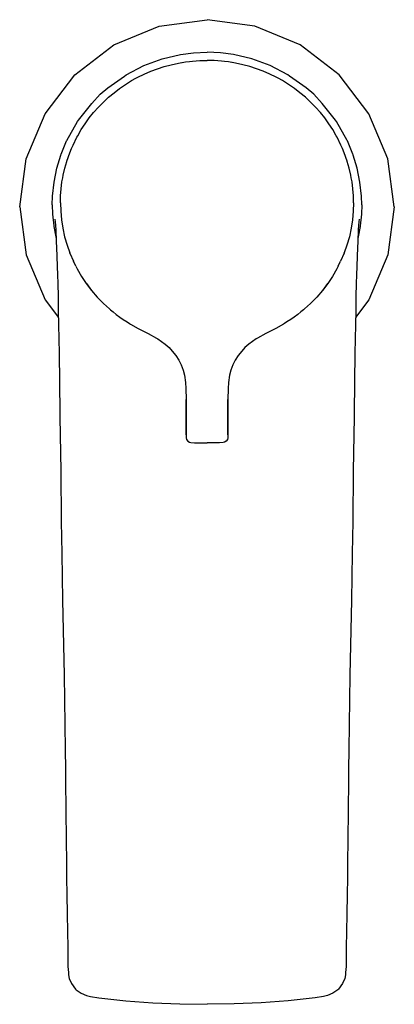
# Model space of a CAD drawing. Extents: x 0 to 46, y 0 to 121.
import ezdxf

# ---------------------------------------------------------------- set-up
doc = ezdxf.new("R2010")
doc.units = 0
doc.header["$MEASUREMENT"] = 0

msp = doc.modelspace()

# ---------------------------------------------------------------- linework, layer by layer
for p, q in [((17.11, 120.19), (23, 121)), ((28.89, 120.19), (23, 121)), ((11.57, 117.89), (17.11, 120.19)), ((34.43, 117.89), (28.89, 120.19)), ((6.76, 114.23), (11.57, 117.89)), ((39.24, 114.23), (34.43, 117.89)), ((15.25, 115.36), (17.48, 116.19)), ((17.48, 116.19), (19.75, 116.72)), ((19.75, 116.72), (21.33, 116.92)), ((21.33, 116.92), (23, 117)), ((24.67, 116.92), (23, 117)), ((26.25, 116.72), (24.67, 116.92)), ((28.52, 116.19), (26.25, 116.72)), ((30.75, 115.36), (28.52, 116.19)), ((13.08, 114.23), (15.25, 115.36)), ((16.1, 114.66), (16.92, 114.97)), ((16.92, 114.97), (17.76, 115.24)), ((17.76, 115.24), (18.62, 115.47)), ((18.62, 115.47), (19.48, 115.66)), ((19.48, 115.66), (20.35, 115.81)), ((19.89, 115.74), (19.95, 115.74)), ((19.89, 115.74), (19.95, 115.74)), ((20.35, 115.81), (20.87, 115.88)), ((20.87, 115.88), (21.23, 115.92)), ((21.23, 115.92), (22.11, 115.98)), ((22.11, 115.98), (23, 116)), ((23.89, 115.98), (23, 116)), ((24.77, 115.92), (23.89, 115.98)), ((25.13, 115.88), (24.77, 115.92)), ((25.65, 115.81), (25.13, 115.88)), ((26.52, 115.66), (25.65, 115.81)), ((26.11, 115.74), (26.05, 115.74)), ((26.11, 115.74), (26.05, 115.74)), ((27.38, 115.47), (26.52, 115.66)), ((28.24, 115.24), (27.38, 115.47)), ((29.08, 114.97), (28.24, 115.24)), ((29.9, 114.66), (29.08, 114.97)), ((32.92, 114.23), (30.75, 115.36)), ((3.11, 109.43), (6.76, 114.23)), ((10.82, 112.62), (12.85, 114.07)), ((12.85, 114.07), (13.08, 114.23)), ((13.74, 113.51), (14.28, 113.81)), ((14.28, 113.81), (14.51, 113.93)), ((14.51, 113.93), (15.29, 114.31)), ((15.29, 114.31), (16.1, 114.66)), ((30.71, 114.31), (29.9, 114.66)), ((31.49, 113.93), (30.71, 114.31)), ((31.72, 113.81), (31.49, 113.93)), ((32.26, 113.51), (31.72, 113.81)), ((33.15, 114.07), (32.92, 114.23)), ((35.18, 112.62), (33.15, 114.07)), ((42.89, 109.43), (39.24, 114.23)), ((9.89, 111.83), (10.82, 112.62)), ((11.58, 112.03), (12.27, 112.56)), ((12.27, 112.56), (12.99, 113.05)), ((12.99, 113.05), (13.74, 113.51)), ((33.01, 113.05), (32.26, 113.51)), ((33.73, 112.56), (33.01, 113.05)), ((34.42, 112.03), (33.73, 112.56)), ((36.11, 111.83), (35.18, 112.62)), ((8.86, 110.71), (9.89, 111.83)), ((10.27, 110.88), (10.91, 111.47)), ((10.91, 111.47), (11.58, 112.03)), ((35.09, 111.47), (34.42, 112.03)), ((35.73, 110.88), (35.09, 111.47)), ((37.14, 110.71), (36.11, 111.83)), ((7.23, 108.66), (8.86, 110.71)), ((9.08, 109.6), (9.66, 110.25)), ((9.66, 110.25), (10.27, 110.88)), ((36.34, 110.25), (35.73, 110.88)), ((36.92, 109.6), (36.34, 110.25)), ((38.77, 108.66), (37.14, 110.71)), ((0.81, 103.89), (3.11, 109.43)), ((0.81, 103.89), (3.11, 109.43)), ((8.03, 108.22), (8.54, 108.92)), ((8.54, 108.92), (9.08, 109.6)), ((37.46, 108.92), (36.92, 109.6)), ((37.97, 108.22), (37.46, 108.92)), ((45.19, 103.89), (42.89, 109.43)), ((45.19, 103.89), (42.89, 109.43)), ((5.79, 106.16), (7.1, 108.49)), ((7.1, 108.49), (7.23, 108.66)), ((7.56, 107.49), (8.03, 108.22)), ((38.44, 107.49), (37.97, 108.22)), ((38.9, 108.49), (38.77, 108.66)), ((40.21, 106.16), (38.9, 108.49)), ((6.55, 105.6), (7.01, 106.55)), ((7.01, 106.55), (7.12, 106.74)), ((7.12, 106.74), (7.56, 107.49)), ((38.88, 106.74), (38.44, 107.49)), ((38.99, 106.55), (38.88, 106.74)), ((39.45, 105.6), (38.99, 106.55)), ((5.1, 104.48), (5.76, 106.1)), ((5.76, 106.1), (5.79, 106.16)), ((6.37, 105.19), (6.55, 105.6)), ((39.63, 105.19), (39.45, 105.6)), ((40.24, 106.1), (40.21, 106.16)), ((40.9, 104.48), (40.24, 106.1)), ((4.57, 102.74), (5.06, 104.35)), ((5.06, 104.35), (5.07, 104.41)), ((5.07, 104.41), (5.1, 104.48)), ((5.79, 103.63), (6.14, 104.62)), ((6.14, 104.62), (6.37, 105.19)), ((39.86, 104.62), (39.63, 105.19)), ((40.21, 103.63), (39.86, 104.62)), ((40.93, 104.41), (40.9, 104.48)), ((40.94, 104.35), (40.93, 104.41)), ((41.43, 102.74), (40.94, 104.35)), ((0, 98), (0.81, 103.89)), ((5.54, 102.75), (5.77, 103.58)), ((5.77, 103.58), (5.79, 103.63)), ((40.23, 103.58), (40.21, 103.63)), ((40.46, 102.75), (40.23, 103.58)), ((46, 98), (45.19, 103.89)), ((4.22, 101.03), (4.57, 102.74)), ((5.28, 101.58), (5.34, 101.91)), ((5.34, 101.91), (5.54, 102.75)), ((40.66, 101.91), (40.46, 102.75)), ((40.72, 101.58), (40.66, 101.91)), ((41.78, 101.03), (41.43, 102.74)), ((4.04, 99.3), (4.22, 101.03)), ((5.09, 100.22), (5.19, 101.07)), ((5.19, 101.07), (5.28, 101.58)), ((40.81, 101.07), (40.72, 101.58)), ((40.91, 100.22), (40.81, 101.07)), ((41.96, 99.3), (41.78, 101.03)), ((4, 98.23), (4.04, 99.3)), ((5, 98.51), (5.02, 99.36)), ((5.02, 99.36), (5.09, 100.22)), ((40.98, 99.36), (40.91, 100.22)), ((41, 98.51), (40.98, 99.36)), ((42, 98.23), (41.96, 99.3)), ((4, 98.23), (4.04, 97.11)), ((5, 98.51), (5.03, 97.45)), ((41, 98.51), (40.97, 97.45)), ((42, 98.23), (41.96, 97.11)), ((0, 98), (0.81, 92.11)), ((4.04, 97.11), (4.18, 95.65)), ((5.03, 97.45), (5.13, 96.4)), ((40.97, 97.45), (40.87, 96.4)), ((41.96, 97.11), (41.82, 95.65)), ((46, 98), (45.19, 92.11)), ((4.18, 95.65), (4.2, 95.57)), ((4.31, 96.5), (4.35, 96.15)), ((4.35, 96.15), (4.38, 95.71)), ((4.38, 95.71), (4.42, 95.19)), ((5.13, 96.4), (5.29, 95.37)), ((40.87, 96.4), (40.71, 95.37)), ((41.62, 95.71), (41.58, 95.19)), ((41.65, 96.15), (41.62, 95.71)), ((41.69, 96.5), (41.65, 96.15)), ((41.82, 95.65), (41.8, 95.57)), ((4.2, 95.57), (4.42, 94.3)), ((4.42, 95.19), (4.49, 93.79)), ((5.29, 95.36), (5.52, 94.32)), ((40.71, 95.36), (40.48, 94.32)), ((41.58, 95.19), (41.51, 93.79)), ((41.8, 95.57), (41.58, 94.3)), ((4.42, 94.3), (4.48, 94.06)), ((4.49, 93.79), (4.52, 92.93)), ((5.52, 94.32), (5.82, 93.3)), ((5.82, 93.3), (6.16, 92.34)), ((40.18, 93.3), (39.84, 92.34)), ((40.48, 94.32), (40.18, 93.3)), ((41.51, 93.79), (41.48, 92.93)), ((41.58, 94.3), (41.52, 94.06)), ((0.81, 92.11), (3.11, 86.57)), ((0.81, 92.11), (3.11, 86.57)), ((4.52, 92.93), (4.56, 91.99)), ((4.56, 91.99), (4.61, 90.63)), ((6.17, 92.31), (6.16, 92.34)), ((6.17, 92.31), (6.59, 91.33)), ((39.83, 92.31), (39.41, 91.33)), ((39.83, 92.31), (39.84, 92.34)), ((41.44, 91.99), (41.39, 90.63)), ((41.48, 92.93), (41.44, 91.99)), ((45.19, 92.11), (42.89, 86.57)), ((45.19, 92.11), (42.89, 86.57)), ((6.88, 90.73), (6.59, 91.33)), ((39.12, 90.73), (39.41, 91.33)), ((4.61, 90.63), (4.64, 89.67)), ((4.64, 89.67), (4.67, 88.52)), ((6.88, 90.73), (7.06, 90.38)), ((7.06, 90.38), (7.6, 89.46)), ((38.94, 90.38), (38.4, 89.46)), ((39.12, 90.73), (38.94, 90.38)), ((41.36, 89.67), (41.33, 88.52)), ((41.39, 90.63), (41.36, 89.67)), ((4.67, 88.52), (4.71, 87.04)), ((4.67, 88.52), (4.71, 87.04)), ((7.6, 89.46), (8.16, 88.6)), ((8.16, 88.6), (8.81, 87.74)), ((8.19, 88.57), (8.81, 87.74)), ((37.84, 88.6), (37.19, 87.74)), ((37.81, 88.57), (37.19, 87.74)), ((38.4, 89.46), (37.84, 88.6)), ((41.33, 88.52), (41.29, 87.04)), ((41.33, 88.52), (41.29, 87.04)), ((8.82, 87.73), (9.52, 86.92)), ((37.18, 87.73), (36.48, 86.92)), ((3.11, 86.57), (4.76, 84.4)), ((4.71, 87.04), (4.73, 85.65)), ((4.71, 87.04), (4.73, 85.65)), ((9.52, 86.92), (10.27, 86.14)), ((10.27, 86.14), (11.02, 85.45)), ((35.73, 86.14), (34.98, 85.45)), ((36.48, 86.92), (35.73, 86.14)), ((42.89, 86.57), (41.24, 84.4)), ((41.29, 87.04), (41.27, 85.65)), ((41.29, 87.04), (41.27, 85.65)), ((4.73, 85.65), (4.78, 83.07)), ((11.02, 85.45), (11.15, 85.35)), ((11.02, 85.45), (11.15, 85.35)), ((11.15, 85.35), (11.47, 85.09)), ((11.47, 85.09), (11.84, 84.78)), ((11.47, 85.09), (11.84, 84.78)), ((11.84, 84.78), (12.29, 84.45)), ((34.16, 84.78), (33.71, 84.45)), ((34.53, 85.09), (34.16, 84.78)), ((34.53, 85.09), (34.16, 84.78)), ((34.85, 85.35), (34.53, 85.09)), ((34.98, 85.45), (34.85, 85.35)), ((34.98, 85.45), (34.85, 85.35)), ((41.27, 85.65), (41.22, 83.07)), ((12.29, 84.45), (12.7, 84.16)), ((12.7, 84.16), (13.18, 83.86)), ((12.7, 84.16), (13.18, 83.86)), ((13.18, 83.86), (13.47, 83.67)), ((13.47, 83.67), (13.6, 83.59)), ((13.6, 83.59), (14.53, 83.07)), ((32.4, 83.59), (31.47, 83.07)), ((32.53, 83.67), (32.4, 83.59)), ((32.82, 83.86), (32.53, 83.67)), ((33.3, 84.16), (32.82, 83.86)), ((33.3, 84.16), (32.82, 83.86)), ((33.71, 84.45), (33.3, 84.16)), ((4.78, 83.07), (4.8, 82.24)), ((4.78, 83.07), (4.8, 82.24)), ((14.54, 83.07), (15.78, 82.45)), ((15.78, 82.45), (16.8, 81.88)), ((30.22, 82.45), (29.2, 81.88)), ((31.46, 83.07), (30.22, 82.45)), ((41.22, 83.07), (41.2, 82.24)), ((41.22, 83.07), (41.2, 82.24)), ((4.8, 82.24), (4.84, 79.51)), ((4.8, 82.24), (4.84, 79.51)), ((16.8, 81.88), (16.97, 81.78)), ((16.97, 81.78), (17.86, 81.13)), ((17.86, 81.13), (18.34, 80.7)), ((17.86, 81.13), (18.34, 80.7)), ((28.14, 81.13), (27.66, 80.7)), ((28.14, 81.13), (27.66, 80.7)), ((29.03, 81.78), (28.14, 81.13)), ((29.2, 81.88), (29.03, 81.78)), ((41.2, 82.24), (41.16, 79.51)), ((41.2, 82.24), (41.16, 79.51)), ((18.34, 80.7), (18.74, 80.28)), ((18.74, 80.28), (19.16, 79.75)), ((27.26, 80.28), (26.84, 79.75)), ((27.66, 80.7), (27.26, 80.28)), ((4.84, 79.51), (4.88, 76.96)), ((19.16, 79.75), (19.53, 79.17)), ((19.53, 79.17), (19.83, 78.57)), ((26.47, 79.17), (26.17, 78.57)), ((26.84, 79.75), (26.47, 79.17)), ((41.16, 79.51), (41.12, 76.96)), ((19.83, 78.57), (20.06, 77.95)), ((20.06, 77.95), (20.23, 77.31)), ((25.94, 77.95), (25.77, 77.31)), ((26.17, 78.57), (25.94, 77.95)), ((4.88, 76.96), (4.94, 72.16)), ((20.23, 77.31), (20.36, 76.41)), ((20.36, 76.41), (20.41, 75.69)), ((25.64, 76.41), (25.59, 75.69)), ((25.77, 77.31), (25.64, 76.41)), ((41.12, 76.96), (41.06, 72.16)), ((20.41, 75.69), (20.43, 74.33)), ((25.59, 75.69), (25.57, 74.33)), ((20.43, 72.82), (20.43, 74.33)), ((20.43, 74.33), (20.43, 72.82)), ((25.57, 74.33), (25.57, 72.82)), ((25.57, 72.82), (25.57, 74.33)), ((20.43, 72.22), (20.43, 72.82)), ((20.43, 72.82), (20.43, 72.22)), ((25.57, 72.82), (25.57, 72.22)), ((25.57, 72.22), (25.57, 72.82)), ((4.94, 72.16), (5.03, 65.57)), ((20.43, 71.96), (20.43, 72.23)), ((20.43, 72.23), (20.43, 71.96)), ((20.43, 71.96), (20.43, 72.22)), ((20.43, 72.22), (20.43, 71.96)), ((20.43, 71.6), (20.43, 71.96)), ((20.43, 71.96), (20.43, 71.6)), ((20.43, 71.6), (20.43, 71.36)), ((20.43, 71.36), (20.43, 71.6)), ((25.57, 72.23), (25.57, 71.96)), ((25.57, 71.96), (25.57, 72.23)), ((25.57, 72.22), (25.57, 71.96)), ((25.57, 71.96), (25.57, 72.22)), ((25.57, 71.96), (25.57, 71.6)), ((25.57, 71.6), (25.57, 71.96)), ((25.57, 71.36), (25.57, 71.6)), ((25.57, 71.6), (25.57, 71.36)), ((41.06, 72.16), (40.97, 65.57)), ((20.43, 71.15), (20.43, 71.36)), ((20.43, 71.36), (20.43, 71.15)), ((20.43, 70.87), (20.43, 71.15)), ((20.43, 70.84), (20.43, 71.15)), ((20.43, 71.15), (20.43, 70.87)), ((20.43, 71.15), (20.43, 70.84)), ((20.43, 70.3), (20.43, 70.87)), ((20.43, 70.87), (20.43, 70.3)), ((20.43, 70.53), (20.43, 70.3)), ((20.43, 70.3), (20.43, 70.53)), ((20.43, 70.14), (20.43, 70.3)), ((20.43, 70.13), (20.43, 70.3)), ((20.43, 70.3), (20.43, 70.14)), ((20.43, 70.3), (20.43, 70.13)), ((25.57, 71.36), (25.57, 71.15)), ((25.57, 71.15), (25.57, 71.36)), ((25.57, 71.15), (25.57, 70.84)), ((25.57, 71.15), (25.57, 70.87)), ((25.57, 70.84), (25.57, 71.15)), ((25.57, 70.87), (25.57, 71.15)), ((25.57, 70.87), (25.57, 70.3)), ((25.57, 70.3), (25.57, 70.87)), ((25.57, 70.3), (25.57, 70.53)), ((25.57, 70.53), (25.57, 70.3)), ((25.57, 70.3), (25.57, 70.13)), ((25.57, 70.3), (25.57, 70.14)), ((25.57, 70.13), (25.57, 70.3)), ((25.57, 70.14), (25.57, 70.3)), ((20.43, 70), (20.43, 70.14)), ((20.43, 70.14), (20.43, 70)), ((20.43, 70), (20.45, 69.6)), ((20.45, 69.6), (20.5, 69.43)), ((20.5, 69.43), (20.64, 69.22)), ((20.64, 69.22), (20.84, 69.08)), ((20.84, 69.08), (21.02, 69.03)), ((21.02, 69.03), (21.46, 69)), ((21.46, 69), (23, 69.02)), ((24.54, 69), (23, 69.02)), ((24.98, 69.03), (24.54, 69)), ((25.16, 69.08), (24.98, 69.03)), ((25.36, 69.22), (25.16, 69.08)), ((25.5, 69.43), (25.36, 69.22)), ((25.55, 69.6), (25.5, 69.43)), ((25.57, 70), (25.55, 69.6)), ((25.57, 70.14), (25.57, 70)), ((25.57, 70), (25.57, 70.14)), ((5.03, 65.57), (5.11, 59.34)), ((40.97, 65.57), (40.89, 59.34)), ((5.11, 59.34), (5.17, 55.4)), ((40.89, 59.34), (40.83, 55.4)), ((5.17, 55.4), (5.27, 49.65)), ((40.83, 55.4), (40.73, 49.65)), ((5.27, 49.65), (5.46, 40.46)), ((40.73, 49.65), (40.54, 40.46)), ((5.46, 40.46), (5.54, 34.38)), ((40.54, 40.46), (40.46, 34.38)), ((5.54, 34.38), (5.58, 31.26)), ((40.46, 34.38), (40.42, 31.26)), ((5.58, 31.26), (5.61, 28.93)), ((40.42, 31.26), (40.39, 28.93)), ((5.61, 28.93), (5.64, 26.61)), ((40.39, 28.93), (40.36, 26.61)), ((5.64, 26.61), (5.66, 24.72)), ((40.36, 26.61), (40.34, 24.72)), ((5.66, 24.72), (5.68, 22.85)), ((40.34, 24.72), (40.32, 22.85)), ((5.68, 22.85), (5.7, 21.21)), ((40.32, 22.85), (40.3, 21.21)), ((5.7, 21.21), (5.72, 19.6)), ((40.3, 21.21), (40.28, 19.6)), ((5.72, 19.6), (5.73, 18.03)), ((40.28, 19.6), (40.27, 18.03)), ((5.73, 18.03), (5.74, 16.51)), ((40.27, 18.03), (40.26, 16.51)), ((5.74, 16.51), (5.76, 15.17)), ((40.26, 16.51), (40.24, 15.17)), ((5.76, 15.17), (5.77, 13.88)), ((40.24, 15.17), (40.23, 13.88)), ((5.77, 13.88), (5.77, 13.54)), ((5.77, 13.54), (5.82, 11.04)), ((40.23, 13.54), (40.18, 11.04)), ((40.23, 13.88), (40.23, 13.54)), ((5.82, 11.04), (5.86, 8.99)), ((40.18, 11.04), (40.14, 8.99)), ((5.86, 8.99), (5.89, 6.95)), ((40.14, 8.99), (40.11, 6.95)), ((5.89, 6.95), (5.93, 4.9)), ((40.11, 6.95), (40.07, 4.9)), ((5.93, 4.9), (5.93, 4.66)), ((40.07, 4.9), (40.07, 4.66)), ((5.93, 4.66), (5.99, 3.9)), ((5.99, 3.9), (6.01, 3.62)), ((40.01, 3.9), (39.99, 3.62)), ((40.07, 4.66), (40.01, 3.9)), ((6.01, 3.62), (6.09, 3.18)), ((6.09, 3.18), (6.35, 2.54)), ((6.35, 2.54), (6.84, 1.88)), ((39.65, 2.54), (39.16, 1.88)), ((39.91, 3.18), (39.65, 2.54)), ((39.99, 3.62), (39.91, 3.18)), ((6.84, 1.88), (6.95, 1.78)), ((6.95, 1.78), (7.53, 1.36)), ((7.53, 1.36), (8.21, 1.07)), ((38.47, 1.36), (37.79, 1.07)), ((39.05, 1.78), (38.47, 1.36)), ((39.16, 1.88), (39.05, 1.78)), ((8.21, 1.07), (8.71, 0.94)), ((8.71, 0.94), (9.73, 0.78)), ((9.73, 0.78), (13.04, 0.44)), ((13.04, 0.44), (16.35, 0.2)), ((13.04, 0.44), (16.35, 0.2)), ((16.35, 0.2), (19.67, 0.05)), ((16.35, 0.2), (19.67, 0.05)), ((19.67, 0.05), (23, 0)), ((19.67, 0.05), (23, 0)), ((26.33, 0.05), (23, 0)), ((26.33, 0.05), (23, 0)), ((29.65, 0.2), (26.33, 0.05)), ((29.65, 0.2), (26.33, 0.05)), ((32.96, 0.44), (29.65, 0.2)), ((32.96, 0.44), (29.65, 0.2)), ((36.27, 0.78), (32.96, 0.44)), ((37.29, 0.94), (36.27, 0.78)), ((37.79, 1.07), (37.29, 0.94))]:
    msp.add_line(p, q)

doc.saveas('drawing.dxf')
